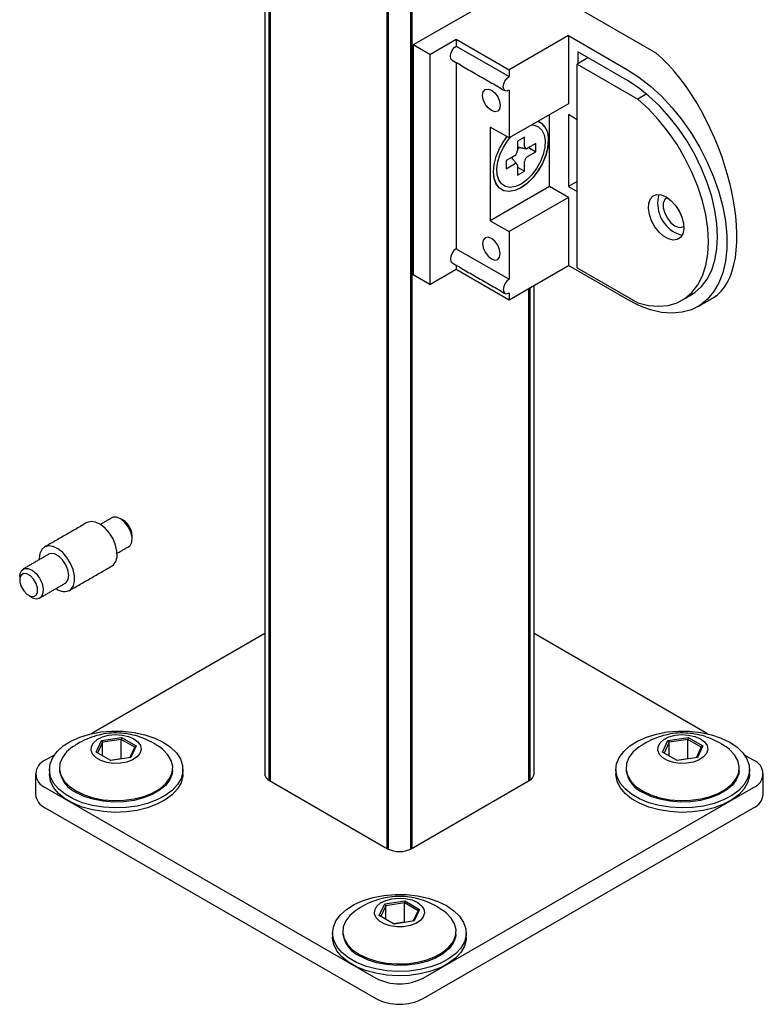
# Model space of a CAD drawing. Units: inches. Extents: x -949 to 492, y -610 to 271.
# Drawn here: x -290 to -284, y 112 to 119 of the extents above; entities that cross this region are included whole.
import ezdxf

# ---------------------------------------------------------------- set-up
doc = ezdxf.new("R2010")
doc.units = ezdxf.units.IN
doc.header["$LTSCALE"] = 0.5
doc.header["$MEASUREMENT"] = 0
doc.layers.add('GLASS', color=7, linetype='Continuous', true_color=0x39526c)
doc.layers.add('RAILING', color=176, linetype='Continuous')

msp = doc.modelspace()

# ---------------------------------------------------------------- linework, layer by layer
at = {"layer": 'GLASS'}
for p, q in [((-286.0071, 119.1979), (-286.8641, 118.7031)), ((-285.0433, 118.6415), (-286.0071, 119.1979)), ((-286.7382, 118.6305), (-286.5403, 118.7448)), ((-286.5403, 118.7448), (-286.1443, 118.5162)), ((-286.5403, 118.7448), (-286.5403, 118.6937)), ((-285.7009, 118.7721), (-286.1443, 118.5162)), ((-285.7009, 118.7721), (-285.7009, 118.2618)), ((-285.7009, 118.7721), (-285.259, 118.517)), ((-286.7382, 118.6305), (-286.8641, 118.7031)), ((-286.8641, 118.7031), (-286.8641, 116.9802)), ((-286.5403, 118.6937), (-286.1443, 118.4651)), ((-285.259, 118.4353), (-285.6302, 118.6497)), ((-285.6302, 118.6497), (-285.6302, 118.5615)), ((-286.7382, 118.6305), (-286.7382, 116.9076)), ((-286.5403, 118.5705), (-286.5403, 117.175)), ((-285.5538, 118.6056), (-285.6352, 118.5586)), ((-286.1443, 118.5162), (-286.1443, 118.4651)), ((-285.6352, 118.5586), (-285.1812, 118.2966)), ((-285.6352, 117.0317), (-285.6352, 118.5586)), ((-286.1443, 118.3631), (-286.1443, 118.0058)), ((-285.114, 118.3353), (-285.1812, 118.2966)), ((-285.7009, 118.2618), (-286.1443, 118.0058)), ((-285.8423, 117.6412), (-285.8423, 118.1801)), ((-285.6352, 118.1422), (-285.7009, 118.1801)), ((-285.7009, 118.1801), (-285.7009, 117.6412)), ((-286.1443, 118.0058), (-286.2857, 118.0875)), ((-286.2857, 118.0875), (-286.2857, 117.3853)), ((-286.0287, 118.0123), (-286.0817, 117.9817)), ((-286.0817, 117.9817), (-286.0817, 117.9103)), ((-286.0287, 117.9409), (-286.0287, 118.0123)), ((-286.0817, 117.9268), (-286.0773, 117.9296)), ((-286.0773, 117.9296), (-286.0675, 117.9353)), ((-285.9447, 117.9638), (-286.0066, 117.9281)), ((-286.0066, 117.8669), (-285.9447, 117.9026)), ((-285.9977, 117.9332), (-285.9447, 117.9026)), ((-285.9447, 117.9026), (-285.9447, 117.9638)), ((-286.1038, 117.872), (-286.1657, 117.8363)), ((-286.1657, 117.8363), (-286.1657, 117.775)), ((-286.1183, 117.8585), (-286.1181, 117.8638)), ((-286.1183, 117.8472), (-286.1183, 117.8585)), ((-286.0287, 117.7572), (-286.0287, 117.8286)), ((-286.1657, 117.775), (-286.1038, 117.8108)), ((-286.0817, 117.798), (-286.0817, 117.7266)), ((-286.0817, 117.7878), (-286.0287, 117.7572)), ((-286.0817, 117.7266), (-286.0287, 117.7572)), ((-285.6352, 117.6792), (-285.7009, 117.6412)), ((-285.8423, 117.6412), (-286.2857, 117.3853)), ((-285.7009, 117.5596), (-285.8423, 117.6412)), ((-285.7009, 117.6412), (-285.6352, 117.6033)), ((-285.7009, 117.5596), (-286.1443, 117.3036)), ((-285.7009, 117.5596), (-285.7009, 117.0492)), ((-286.2857, 117.3853), (-286.1443, 117.3036)), ((-286.1443, 117.3036), (-286.1443, 116.9464)), ((-286.5403, 117.175), (-286.1443, 116.9464)), ((-286.7382, 116.9076), (-286.5403, 117.0219)), ((-286.5403, 117.0518), (-286.5403, 117.0219)), ((-286.5403, 117.0219), (-286.1443, 116.7933)), ((-286.1443, 116.7933), (-285.7009, 117.0492)), ((-285.259, 116.7941), (-285.7009, 117.0492)), ((-285.6352, 117.0317), (-285.1812, 116.7696)), ((-286.7382, 116.9076), (-286.8641, 116.9802)), ((-286.1443, 116.8443), (-286.1443, 116.7933))]:
    msp.add_line(p, q, dxfattribs=at)
at = {"layer": 'GLASS', "flags": 128}
for points in [[(-286.5715, 118.5886), (-286.5811, 118.5996), (-286.5844, 118.6172), (-286.5811, 118.6387), (-286.5715, 118.6608), (-286.5572, 118.6801), (-286.5403, 118.6937)], [(-285.259, 118.517), (-285.1724, 118.4612), (-285.0869, 118.3945), (-285.0038, 118.3178), (-284.9242, 118.2321), (-284.849, 118.1386), (-284.7795, 118.0386), (-284.7164, 117.9335), (-284.6606, 117.8245), (-284.6129, 117.7133), (-284.574, 117.6013), (-284.5443, 117.4901), (-284.5243, 117.381), (-284.5142, 117.2757), (-284.5142, 117.1755), (-284.5243, 117.0818), (-284.5443, 116.9959), (-284.574, 116.9189), (-284.6129, 116.8519), (-284.6606, 116.7957), (-284.7164, 116.7511), (-284.7795, 116.7188), (-284.849, 116.6992), (-284.9242, 116.6925), (-285.0038, 116.6988), (-285.0869, 116.718), (-285.1724, 116.7499), (-285.259, 116.7941)], [(-286.1443, 118.3631), (-286.1612, 118.3572), (-286.1755, 118.36), (-286.1851, 118.371), (-286.1885, 118.3886), (-286.1851, 118.4101), (-286.1755, 118.4322), (-286.1612, 118.4515), (-286.1443, 118.4651)], [(-284.7898, 116.8238), (-284.7535, 116.8467), (-284.7032, 116.8917), (-284.661, 116.948), (-284.6276, 117.0145), (-284.6033, 117.0904), (-284.5886, 117.1746), (-284.5837, 117.2657), (-284.5886, 117.3625), (-284.6033, 117.4637), (-284.6276, 117.5676), (-284.661, 117.6728), (-284.7032, 117.7777), (-284.7535, 117.8809), (-284.8112, 117.9807), (-284.8754, 118.0759), (-284.9452, 118.1649), (-285.0195, 118.2464), (-285.0974, 118.3194), (-285.1776, 118.3827), (-285.259, 118.4353)], [(-286.2769, 118.3631), (-286.2515, 118.3426), (-286.23, 118.3136), (-286.2156, 118.2805), (-286.2106, 118.2482), (-286.2156, 118.2219), (-286.23, 118.2053), (-286.2515, 118.2011), (-286.2769, 118.21), (-286.3022, 118.2304), (-286.3237, 118.2594), (-286.3381, 118.2926), (-286.3431, 118.3248), (-286.3381, 118.3512), (-286.3237, 118.3677), (-286.3022, 118.3719), (-286.2769, 118.3631)], [(-285.1812, 116.7696), (-285.1014, 116.7503), (-285.025, 116.744), (-284.9532, 116.7508), (-284.887, 116.7707), (-284.8275, 116.8034), (-284.7756, 116.8483), (-284.732, 116.9049), (-284.6974, 116.9721), (-284.6723, 117.0491), (-284.6571, 117.1347), (-284.652, 117.2276), (-284.6571, 117.3263), (-284.6723, 117.4294), (-284.6974, 117.5354), (-284.732, 117.6427), (-284.7756, 117.7495), (-284.8275, 117.8544), (-284.887, 117.9558), (-284.9532, 118.0521), (-285.025, 118.1419), (-285.1014, 118.2238), (-285.1812, 118.2966)], [(-285.9753, 118.1034), (-285.9556, 118.1017), (-285.9234, 118.0891), (-285.8983, 118.0647), (-285.8816, 118.0297), (-285.8743, 117.986), (-285.8767, 117.9361), (-285.8888, 117.8826), (-285.9098, 117.8284), (-285.9387, 117.7764), (-285.9739, 117.7294), (-286.0134, 117.69), (-286.0552, 117.6602)], [(-285.8508, 117.9888), (-285.8559, 117.933), (-285.8711, 117.8741), (-285.8956, 117.8149), (-285.9282, 117.7585), (-285.9672, 117.7077), (-286.0106, 117.6651), (-286.0564, 117.6327), (-286.1021, 117.6122), (-286.1456, 117.6047), (-286.1846, 117.6105), (-286.2171, 117.6293), (-286.2416, 117.6602), (-286.2568, 117.7016), (-286.262, 117.7514), (-286.2568, 117.8073), (-286.2416, 117.8662), (-286.2171, 117.9254), (-286.1846, 117.9818), (-286.1603, 118.0151)], [(-285.8501, 117.9879), (-285.8552, 117.9322), (-285.8704, 117.8734), (-285.8948, 117.8143), (-285.9273, 117.7581), (-285.9662, 117.7074), (-286.0095, 117.6649), (-286.0552, 117.6326), (-286.1008, 117.6122), (-286.1442, 117.6047), (-286.1831, 117.6104), (-286.2155, 117.6292), (-286.24, 117.66), (-286.2552, 117.7013), (-286.26, 117.7395)], [(-286.0552, 117.6602), (-286.097, 117.6417), (-286.1365, 117.6355), (-286.1716, 117.6419), (-286.2005, 117.6606), (-286.2216, 117.6905), (-286.2336, 117.7301), (-286.2361, 117.7772), (-286.2288, 117.8292), (-286.2121, 117.8835), (-286.187, 117.937), (-286.1547, 117.9868), (-286.135, 118.0112)], [(-284.9691, 117.5637), (-284.9333, 117.5374), (-284.9002, 117.5017), (-284.8722, 117.4592), (-284.8513, 117.4131), (-284.8393, 117.3668), (-284.8368, 117.3238), (-284.8441, 117.2872), (-284.8607, 117.2598), (-284.8854, 117.2436), (-284.9162, 117.2397), (-284.951, 117.2485), (-284.9871, 117.2694), (-285.0219, 117.3007), (-285.0527, 117.3402), (-285.0774, 117.3849), (-285.094, 117.4315), (-285.1013, 117.4765), (-285.0989, 117.5167), (-285.0868, 117.549), (-285.066, 117.5711), (-285.0379, 117.5812), (-285.0048, 117.5787), (-284.9691, 117.5637)], [(-284.9615, 117.5591), (-284.9791, 117.5442), (-284.9896, 117.517), (-284.9896, 117.4815), (-284.9791, 117.4422), (-284.9594, 117.4036), (-284.9328, 117.3705), (-284.9026, 117.3469)], [(-286.2769, 117.0995), (-286.2515, 117.0907), (-286.23, 117.0948), (-286.2156, 117.1114), (-286.2106, 117.1378), (-286.2156, 117.17), (-286.23, 117.2031), (-286.2515, 117.2321), (-286.2769, 117.2526), (-286.3022, 117.2614), (-286.3237, 117.2572), (-286.3381, 117.2407), (-286.3431, 117.2143), (-286.3381, 117.1821), (-286.3237, 117.149), (-286.3022, 117.1199), (-286.2769, 117.0995)], [(-284.9026, 117.2959), (-284.8668, 117.2809), (-284.8482, 117.278)], [(-286.5403, 117.175), (-286.5572, 117.1613), (-286.5715, 117.142), (-286.5811, 117.1199), (-286.5844, 117.0984), (-286.5811, 117.0808), (-286.5715, 117.0698), (-286.5715, 117.0698)], [(-286.1443, 116.9464), (-286.1612, 116.9327), (-286.1755, 116.9134), (-286.1851, 116.8913), (-286.1885, 116.8698), (-286.1851, 116.8522), (-286.1755, 116.8412), (-286.1612, 116.8384), (-286.1443, 116.8443)], [(-289.118, 114.799), (-289.1075, 114.8066), (-289.0892, 114.832), (-289.0801, 114.867), (-289.0807, 114.9091), (-289.091, 114.955), (-289.1102, 115.0014), (-289.137, 115.0448), (-289.1693, 115.082), (-289.2048, 115.1103), (-289.2408, 115.1276), (-289.2746, 115.1325), (-289.3038, 115.1247), (-289.3054, 115.1238)], [(-288.9936, 114.943), (-288.9825, 114.9523), (-288.9702, 114.9777), (-288.9683, 115.012), (-288.977, 115.051), (-288.9952, 115.09), (-289.0208, 115.1244), (-289.0506, 115.1499), (-289.0812, 115.1635), (-289.1086, 115.1636), (-289.1186, 115.1595)], [(-289.4257, 114.6229), (-289.4074, 114.6483), (-289.3983, 114.6834), (-289.3989, 114.7254), (-289.4092, 114.7713), (-289.4284, 114.8177), (-289.4552, 114.8611), (-289.4875, 114.8983), (-289.523, 114.9266), (-289.559, 114.9439), (-289.5928, 114.9488), (-289.622, 114.941), (-289.6443, 114.9211), (-289.6581, 114.8906), (-289.6625, 114.8517), (-289.6623, 114.8456)], [(-289.4674, 114.6695), (-289.4604, 114.6745), (-289.4459, 114.6974), (-289.4416, 114.7299), (-289.4478, 114.7682), (-289.464, 114.8077), (-289.4881, 114.8436), (-289.5173, 114.8715), (-289.548, 114.8881), (-289.5765, 114.8913), (-289.5924, 114.886)], [(-289.8092, 114.7185), (-289.8067, 114.741), (-289.7945, 114.7664), (-289.7733, 114.7799), (-289.7458, 114.7798), (-289.7153, 114.7662), (-289.6855, 114.7407), (-289.6599, 114.7063), (-289.6417, 114.6673), (-289.633, 114.6282), (-289.6349, 114.594), (-289.6472, 114.5686), (-289.6472, 114.5686)], [(-289.6861, 114.5801), (-289.6761, 114.6023), (-289.6762, 114.6326), (-289.6863, 114.6664), (-289.7049, 114.6985), (-289.7291, 114.7239), (-289.7554, 114.739), (-289.7795, 114.7413), (-289.798, 114.7304), (-289.808, 114.7082), (-289.8079, 114.6779), (-289.7978, 114.6441), (-289.7792, 114.612), (-289.7549, 114.5866), (-289.7287, 114.5715), (-289.7045, 114.5692), (-289.6861, 114.5801)]]:
    msp.add_lwpolyline(points, dxfattribs=at)
at = {"layer": 'GLASS'}
for centre, radius, start, end in [((-285.9822, 118.0065), 0.1335, 351.96628, 67.07127), ((-285.9838, 118.0074), 0.1344, 352.05811, 65.93908), ((-286.1297, 117.9125), 0.048, 302.60573, 357.39447), ((-286.0152, 117.9387), 0.0136, 170.78591, 309.20275), ((-285.9807, 117.8264), 0.048, 122.60573, 177.39447), ((-286.0952, 117.8002), 0.0136, 350.78591, 129.20275), ((-284.7794, 117.5165), 0.2527, 165.04867, 240.81303), ((-284.8667, 117.3928), 0.0582, 231.99266, 301.06619), ((-289.1104, 115.0199), 0.1427, 1.91904, 58.07575), ((-289.4773, 114.7018), 0.0943, 230.45577, 303.16116), ((-289.6858, 114.6101), 0.0568, 231.91473, 312.92828)]:
    msp.add_arc(centre, radius, start, end, dxfattribs=at)
for centre, major_axis, start_param, end_param in [((-285.0433, 117.7801), (-0.3991, 0.9852), 3.205812, 5.562087), ((-284.8259, 117.4933), (-0.0473, 0.1167), 1.555361, 1.97186)]:
    msp.add_ellipse(centre, major_axis=major_axis, ratio=0.460888, start_param=start_param, end_param=end_param, dxfattribs=at)
for points in [[(-286.5715, 118.5886), (-286.1755, 118.36)], [(-286.0817, 117.9382), (-286.0189, 117.9254)], [(-286.0855, 117.8101), (-286.1279, 117.8581)], [(-286.5715, 117.0698), (-286.1755, 116.8412)], [(-284.8505, 116.7888), (-284.7733, 116.8334)], [(-284.7315, 116.7419), (-284.6158, 116.8086)], [(-289.3054, 115.1238), (-289.6236, 114.9401)], [(-289.1186, 115.1595), (-289.2043, 115.11)], [(-289.0349, 115.141), (-289.0561, 115.1533)], [(-288.9677, 115.0002), (-288.9677, 115.0247)], [(-289.5924, 114.886), (-289.7833, 114.7758)], [(-289.0793, 114.8935), (-288.9936, 114.943)], [(-289.4362, 114.6153), (-289.118, 114.799)], [(-289.8092, 114.7185), (-289.8092, 114.694)], [(-289.6583, 114.5592), (-289.4674, 114.6695)], [(-289.742, 114.5777), (-289.7208, 114.5654)]]:
    msp.add_open_spline(points, degree=1, dxfattribs=at)
at = {"layer": 'RAILING'}
for p, q in [((-287.9417, 113.1919), (-287.9417, 122.8372)), ((-287.9347, 122.8331), (-287.9347, 113.1877)), ((-287.0579, 112.6816), (-287.0579, 122.3269)), ((-286.874, 122.3269), (-286.874, 112.6816)), ((-287.0507, 122.3229), (-287.0507, 112.6775)), ((-286.8811, 112.6775), (-286.8811, 122.3229)), ((-285.9972, 113.1877), (-285.9972, 116.8782)), ((-285.9902, 116.8822), (-285.9902, 113.1919)), ((-287.9748, 114.2912), (-289.2739, 113.5412)), ((-284.6579, 113.5412), (-285.957, 114.2912)), ((-289.2378, 113.4033), (-289.1975, 113.4902)), ((-289.1893, 113.4773), (-289.2267, 113.3968)), ((-289.1975, 113.4902), (-289.0469, 113.5135)), ((-289.1975, 113.4902), (-289.1893, 113.4773)), ((-289.0499, 113.4989), (-289.1893, 113.4773)), ((-289.1893, 113.3753), (-289.1893, 113.4773)), ((-289.0469, 113.5135), (-289.0499, 113.4989)), ((-288.9478, 113.44), (-289.0499, 113.4989)), ((-289.0499, 113.3539), (-289.0499, 113.4989)), ((-289.0469, 113.5135), (-288.9367, 113.4499)), ((-284.9952, 113.4033), (-284.9548, 113.4902)), ((-284.9467, 113.4773), (-284.984, 113.3968)), ((-284.9548, 113.4902), (-284.8043, 113.5135)), ((-284.9548, 113.4902), (-284.9467, 113.4773)), ((-284.8073, 113.4989), (-284.9467, 113.4773)), ((-284.9467, 113.3753), (-284.9467, 113.4773)), ((-284.8043, 113.5135), (-284.8073, 113.4989)), ((-284.7052, 113.44), (-284.8073, 113.4989)), ((-284.8073, 113.3539), (-284.8073, 113.4989)), ((-284.8043, 113.5135), (-284.694, 113.4499)), ((-289.1276, 113.3396), (-289.2378, 113.4033)), ((-288.9841, 113.3618), (-288.9478, 113.44)), ((-288.9367, 113.4499), (-288.977, 113.3629)), ((-288.9367, 113.4499), (-288.9478, 113.44)), ((-284.885, 113.3396), (-284.9952, 113.4033)), ((-284.7415, 113.3618), (-284.7052, 113.44)), ((-284.694, 113.4499), (-284.7344, 113.3629)), ((-284.694, 113.4499), (-284.7052, 113.44)), ((-289.5511, 113.3812), (-289.6176, 113.3429)), ((-289.0499, 113.3539), (-289.1307, 113.3414)), ((-288.977, 113.3629), (-289.1276, 113.3396)), ((-289.0468, 113.3521), (-289.0499, 113.3539)), ((-284.8073, 113.3539), (-284.8881, 113.3414)), ((-284.7344, 113.3629), (-284.885, 113.3396)), ((-284.8041, 113.3521), (-284.8073, 113.3539)), ((-284.3143, 113.3429), (-284.3808, 113.3812)), ((-287.9382, 113.1898), (-287.0543, 112.6795)), ((-286.8775, 112.6795), (-285.9937, 113.1898)), ((-289.6176, 113.1387), (-287.1427, 111.71)), ((-286.7892, 111.71), (-284.3143, 113.1387)), ((-289.6176, 112.9856), (-287.1427, 111.5569)), ((-286.7892, 111.5569), (-284.3143, 112.9856)), ((-287.1165, 112.1787), (-287.0762, 112.2656)), ((-287.068, 112.2527), (-287.1053, 112.1722)), ((-287.0762, 112.2656), (-286.9256, 112.2889)), ((-287.0762, 112.2656), (-287.068, 112.2527)), ((-286.9286, 112.2743), (-287.068, 112.2527)), ((-287.068, 112.1507), (-287.068, 112.2527)), ((-286.9256, 112.2889), (-286.9286, 112.2743)), ((-286.8265, 112.2154), (-286.9286, 112.2743)), ((-286.9286, 112.1293), (-286.9286, 112.2743)), ((-286.9256, 112.2889), (-286.8154, 112.2252)), ((-286.8154, 112.2252), (-286.8557, 112.1383)), ((-286.8154, 112.2252), (-286.8265, 112.2154)), ((-287.0063, 112.115), (-287.1165, 112.1787)), ((-286.8628, 112.1372), (-286.8265, 112.2154)), ((-286.9286, 112.1293), (-287.0094, 112.1168)), ((-286.8557, 112.1383), (-287.0063, 112.115)), ((-286.9254, 112.1275), (-286.9286, 112.1293))]:
    msp.add_line(p, q, dxfattribs=at)
at = {"layer": 'RAILING', "flags": 128}
for points in [[(-288.7337, 113.4776), (-288.679, 113.4401), (-288.6361, 113.3979), (-288.6062, 113.3521), (-288.5901, 113.304), (-288.5883, 113.2551), (-288.6008, 113.2067), (-288.6274, 113.1602), (-288.6671, 113.1169), (-288.719, 113.0782), (-288.7815, 113.0451), (-288.8527, 113.0185), (-288.9307, 112.9993), (-289.0132, 112.988), (-289.0979, 112.9849), (-289.1822, 112.9901), (-289.2638, 113.0034), (-289.3403, 113.0245), (-289.4095, 113.0528), (-289.4695, 113.0874), (-289.5185, 113.1274), (-289.555, 113.1715), (-289.5782, 113.2187), (-289.5871, 113.2673), (-289.5817, 113.3162), (-289.5621, 113.3638), (-289.5288, 113.4089), (-289.4828, 113.45), (-289.4255, 113.486), (-289.3584, 113.516), (-289.2835, 113.5389), (-289.2029, 113.5543), (-289.1191, 113.5615), (-289.0343, 113.5605), (-288.951, 113.5512), (-288.8717, 113.5339), (-288.7985, 113.5091), (-288.7337, 113.4776)], [(-284.4911, 113.4776), (-284.4364, 113.4401), (-284.3935, 113.3979), (-284.3635, 113.3521), (-284.3474, 113.304), (-284.3456, 113.2551), (-284.3582, 113.2067), (-284.3847, 113.1602), (-284.4245, 113.1169), (-284.4764, 113.0782), (-284.5388, 113.0451), (-284.6101, 113.0185), (-284.6881, 112.9993), (-284.7706, 112.988), (-284.8552, 112.9849), (-284.9396, 112.9901), (-285.0211, 113.0034), (-285.0977, 113.0245), (-285.1669, 113.0528), (-285.2269, 113.0874), (-285.2758, 113.1274), (-285.3124, 113.1715), (-285.3355, 113.2187), (-285.3445, 113.2673), (-285.3391, 113.3162), (-285.3195, 113.3638), (-285.2862, 113.4089), (-285.2402, 113.45), (-285.1828, 113.486), (-285.1157, 113.516), (-285.0408, 113.5389), (-284.9603, 113.5543), (-284.8764, 113.5615), (-284.7916, 113.5605), (-284.7084, 113.5512), (-284.629, 113.5339), (-284.5559, 113.5091), (-284.4911, 113.4776)], [(-288.9547, 113.5031), (-288.9238, 113.4796), (-288.9051, 113.4522), (-288.8999, 113.4229), (-288.9085, 113.3938), (-288.9305, 113.3672), (-288.964, 113.345), (-289.0067, 113.3288), (-289.0554, 113.3199), (-289.1064, 113.3189), (-289.156, 113.3259), (-289.2005, 113.3403), (-289.2367, 113.3612), (-289.2617, 113.3869), (-289.2738, 113.4155), (-289.272, 113.445), (-289.2566, 113.4731), (-289.2286, 113.4977), (-289.1901, 113.5171), (-289.144, 113.5297), (-289.0937, 113.5347), (-289.0429, 113.5317), (-288.9954, 113.5209), (-288.9547, 113.5031)], [(-284.712, 113.5031), (-284.6812, 113.4796), (-284.6624, 113.4522), (-284.6572, 113.4229), (-284.6659, 113.3938), (-284.6878, 113.3672), (-284.7214, 113.345), (-284.7641, 113.3288), (-284.8128, 113.3199), (-284.8638, 113.3189), (-284.9134, 113.3259), (-284.9579, 113.3403), (-284.994, 113.3612), (-285.019, 113.3869), (-285.0311, 113.4155), (-285.0294, 113.445), (-285.0139, 113.4731), (-284.9859, 113.4977), (-284.9474, 113.5171), (-284.9013, 113.5297), (-284.851, 113.5347), (-284.8002, 113.5317), (-284.7527, 113.5209), (-284.712, 113.5031)], [(-289.4067, 113.4467), (-289.4137, 113.442), (-289.458, 113.4047), (-289.4896, 113.3633), (-289.5075, 113.3193), (-289.5111, 113.2742), (-289.5003, 113.2294), (-289.4754, 113.1865), (-289.4373, 113.147), (-289.3873, 113.1123), (-289.3271, 113.0834), (-289.2586, 113.0614), (-289.1844, 113.047), (-289.1068, 113.0408), (-289.0286, 113.0429), (-288.9524, 113.0532), (-288.8808, 113.0715), (-288.8162, 113.097), (-288.7608, 113.129), (-288.7165, 113.1663), (-288.6849, 113.2076), (-288.667, 113.2516), (-288.6634, 113.2968), (-288.6742, 113.3416), (-288.6991, 113.3844), (-288.7372, 113.4239), (-288.7654, 113.4451)], [(-285.1641, 113.4467), (-285.1711, 113.442), (-285.2153, 113.4047), (-285.2469, 113.3633), (-285.2649, 113.3193), (-285.2685, 113.2742), (-285.2577, 113.2294), (-285.2328, 113.1865), (-285.1947, 113.147), (-285.1447, 113.1123), (-285.0844, 113.0834), (-285.016, 113.0614), (-284.9418, 113.047), (-284.8642, 113.0408), (-284.786, 113.0429), (-284.7098, 113.0532), (-284.6381, 113.0715), (-284.5735, 113.097), (-284.5182, 113.129), (-284.4739, 113.1663), (-284.4423, 113.2076), (-284.4244, 113.2516), (-284.4207, 113.2968), (-284.4316, 113.3416), (-284.4564, 113.3844), (-284.4945, 113.4239), (-284.5227, 113.4451)], [(-288.6644, 113.2617), (-288.668, 113.2397), (-288.6859, 113.1958), (-288.7174, 113.1545), (-288.7616, 113.1173), (-288.8168, 113.0855), (-288.8813, 113.06), (-288.9527, 113.0417), (-289.0288, 113.0314), (-289.1068, 113.0293), (-289.1842, 113.0356), (-289.2582, 113.0499), (-289.3265, 113.0718), (-289.3866, 113.1007)], [(-284.4218, 113.2617), (-284.4253, 113.2397), (-284.4432, 113.1958), (-284.4748, 113.1545), (-284.5189, 113.1173), (-284.5742, 113.0855), (-284.6386, 113.06), (-284.7101, 113.0417), (-284.7861, 113.0314), (-284.8642, 113.0293), (-284.9415, 113.0356), (-285.0156, 113.0499), (-285.0838, 113.0718), (-285.1439, 113.1007)], [(-288.5872, 113.2408), (-288.5883, 113.2224), (-288.6008, 113.174), (-288.6274, 113.1275), (-288.6671, 113.0843), (-288.719, 113.0455), (-288.7815, 113.0124), (-288.8527, 112.9859), (-288.9307, 112.9667), (-289.0132, 112.9553), (-289.0979, 112.9522), (-289.1822, 112.9574), (-289.2638, 112.9707), (-289.3403, 112.9919), (-289.4095, 113.0201), (-289.4695, 113.0547), (-289.5185, 113.0947), (-289.555, 113.1389), (-289.5782, 113.186), (-289.5871, 113.2347), (-289.5872, 113.2408)], [(-284.3446, 113.2408), (-284.3456, 113.2224), (-284.3582, 113.174), (-284.3847, 113.1275), (-284.4245, 113.0843), (-284.4764, 113.0455), (-284.5388, 113.0124), (-284.6101, 112.9859), (-284.6881, 112.9667), (-284.7706, 112.9553), (-284.8552, 112.9522), (-284.9396, 112.9574), (-285.0211, 112.9707), (-285.0977, 112.9919), (-285.1669, 113.0201), (-285.2269, 113.0547), (-285.2758, 113.0947), (-285.3124, 113.1389), (-285.3355, 113.186), (-285.3445, 113.2347), (-285.3446, 113.2408)], [(-286.6124, 112.253), (-286.5577, 112.2155), (-286.5148, 112.1733), (-286.4848, 112.1275), (-286.4687, 112.0794), (-286.4669, 112.0305), (-286.4795, 111.9821), (-286.506, 111.9356), (-286.5458, 111.8923), (-286.5977, 111.8536), (-286.6601, 111.8205), (-286.7314, 111.7939), (-286.8094, 111.7747), (-286.8919, 111.7634), (-286.9765, 111.7603), (-287.0609, 111.7655), (-287.1425, 111.7788), (-287.219, 111.7999), (-287.2882, 111.8282), (-287.3482, 111.8628), (-287.3972, 111.9028), (-287.4337, 111.9469), (-287.4568, 111.994), (-287.4658, 112.0427), (-287.4604, 112.0916), (-287.4408, 112.1392), (-287.4075, 112.1842), (-287.3615, 112.2254), (-287.3042, 112.2614), (-287.2371, 112.2914), (-287.1622, 112.3143), (-287.0816, 112.3297), (-286.9977, 112.3369), (-286.913, 112.3359), (-286.8297, 112.3266), (-286.7504, 112.3093), (-286.6772, 112.2845), (-286.6124, 112.253)], [(-286.8333, 112.2785), (-286.8025, 112.255), (-286.7838, 112.2276), (-286.7785, 112.1983), (-286.7872, 112.1692), (-286.8091, 112.1426), (-286.8427, 112.1204), (-286.8854, 112.1042), (-286.9341, 112.0953), (-286.9851, 112.0943), (-287.0347, 112.1013), (-287.0792, 112.1157), (-287.1153, 112.1365), (-287.1404, 112.1622), (-287.1524, 112.1909), (-287.1507, 112.2203), (-287.1353, 112.2484), (-287.1073, 112.2731), (-287.0688, 112.2925), (-287.0227, 112.3051), (-286.9723, 112.3101), (-286.9215, 112.3071), (-286.874, 112.2963), (-286.8333, 112.2785)], [(-287.2854, 112.2221), (-287.2924, 112.2173), (-287.3366, 112.1801), (-287.3683, 112.1387), (-287.3862, 112.0947), (-287.3898, 112.0495), (-287.379, 112.0048), (-287.3541, 111.9619), (-287.316, 111.9224), (-287.266, 111.8876), (-287.2057, 111.8588), (-287.1373, 111.8368), (-287.0631, 111.8224), (-286.9855, 111.8162), (-286.9073, 111.8182), (-286.8311, 111.8286), (-286.7595, 111.8469), (-286.6948, 111.8724), (-286.6395, 111.9044), (-286.5952, 111.9417), (-286.5636, 111.983), (-286.5457, 112.027), (-286.5421, 112.0722), (-286.5529, 112.1169), (-286.5778, 112.1598), (-286.6159, 112.1993), (-286.6441, 112.2205)], [(-286.4659, 112.0162), (-286.4669, 111.9978), (-286.4795, 111.9494), (-286.506, 111.9029), (-286.5458, 111.8597), (-286.5977, 111.8209), (-286.6601, 111.7878), (-286.7314, 111.7613), (-286.8094, 111.7421), (-286.8919, 111.7307), (-286.9765, 111.7276), (-287.0609, 111.7328), (-287.1425, 111.7461), (-287.219, 111.7672), (-287.2882, 111.7955), (-287.3482, 111.8301), (-287.3972, 111.8701), (-287.4337, 111.9143), (-287.4568, 111.9614), (-287.4658, 112.0101), (-287.4659, 112.0162)], [(-286.5431, 112.0371), (-286.5467, 112.0151), (-286.5645, 111.9712), (-286.5961, 111.9299), (-286.6403, 111.8927), (-286.6955, 111.8608), (-286.7599, 111.8354), (-286.8314, 111.8171), (-286.9074, 111.8068), (-286.9855, 111.8047), (-287.0628, 111.811), (-287.1369, 111.8253), (-287.2052, 111.8472), (-287.2653, 111.876)]]:
    msp.add_lwpolyline(points, dxfattribs=at)
at = {"layer": 'RAILING'}
for centre, radius, start, end in [((-289.5788, 113.2408), 0.1092, 110.78339, 249.21662), ((-284.353, 113.2408), 0.1092, 290.78342, 69.21664), ((-289.2935, 113.2999), 0.22, 190.01026, 244.95728), ((-285.0508, 113.2999), 0.22, 190.01026, 244.9573), ((-287.9123, 113.247), 0.0629, 185.69481, 245.62535), ((-286.0196, 113.247), 0.0629, 294.37495, 354.30494), ((-289.5657, 113.1002), 0.1257, 185.69482, 245.62539), ((-284.3662, 113.1002), 0.1257, 294.3748, 354.30513), ((-286.9659, 112.8501), 0.1921, 242.60971, 297.39027), ((-287.1722, 112.0753), 0.22, 190.01026, 244.9573), ((-286.9659, 112.0512), 0.3843, 242.60963, 297.39035), ((-286.9659, 111.8981), 0.3843, 242.60963, 297.39035)]:
    msp.add_arc(centre, radius, start, end, dxfattribs=at)
for points in [[(-287.9748, 122.8862), (-287.9748, 113.2408)], [(-285.957, 113.2408), (-285.957, 116.9014)], [(-288.7663, 113.4446), (-288.8025, 113.4683)], [(-284.5237, 113.4446), (-284.5599, 113.4683)], [(-289.5872, 113.2735), (-289.5872, 113.2408)], [(-289.5111, 113.2737), (-289.5101, 113.2617)], [(-288.6644, 113.2617), (-288.6634, 113.2737)], [(-288.5872, 113.2408), (-288.5872, 113.2735)], [(-285.3446, 113.2735), (-285.3446, 113.2408)], [(-285.2684, 113.2737), (-285.2674, 113.2617)], [(-284.4218, 113.2617), (-284.4208, 113.2737)], [(-284.3446, 113.2408), (-284.3446, 113.2735)], [(-289.6908, 113.2408), (-289.6908, 113.0877)], [(-284.2411, 113.0877), (-284.2411, 113.2408)], [(-286.645, 112.22), (-286.6812, 112.2437)], [(-287.4659, 112.0488), (-287.4659, 112.0162)], [(-287.3898, 112.0491), (-287.3888, 112.0371)], [(-286.5431, 112.0371), (-286.5421, 112.0491)], [(-286.4659, 112.0162), (-286.4659, 112.0488)]]:
    msp.add_open_spline(points, degree=1, dxfattribs=at)
for points, knots in [([(-288.8025, 113.4683), (-288.8261, 113.4808), (-288.871, 113.5045), (-288.9418, 113.5285), (-289.0122, 113.5435), (-289.0854, 113.5489), (-289.1598, 113.5439), (-289.2349, 113.5284), (-289.3083, 113.5018), (-289.3654, 113.4743), (-289.3955, 113.453), (-289.4037, 113.4472)], [0, 0, 0, 0, 0.126308, 0.240086, 0.352622, 0.465138, 0.583487, 0.70153, 0.825403, 0.952629, 1, 1, 1, 1]), ([(-284.5599, 113.4683), (-284.5835, 113.4808), (-284.6283, 113.5045), (-284.6991, 113.5285), (-284.7695, 113.5435), (-284.8428, 113.5489), (-284.9172, 113.5439), (-284.9922, 113.5284), (-285.0656, 113.5018), (-285.1228, 113.4743), (-285.1529, 113.453), (-285.1611, 113.4472)], [0, 0, 0, 0, 0.126308, 0.240086, 0.352622, 0.465138, 0.583487, 0.70153, 0.825403, 0.952628, 1, 1, 1, 1]), ([(-286.6812, 112.2437), (-286.7048, 112.2562), (-286.7497, 112.2799), (-286.8205, 112.3039), (-286.8909, 112.3189), (-286.9641, 112.3243), (-287.0385, 112.3193), (-287.1136, 112.3037), (-287.187, 112.2772), (-287.2441, 112.2497), (-287.2742, 112.2284), (-287.2824, 112.2226)], [0, 0, 0, 0, 0.126308, 0.240086, 0.352622, 0.465138, 0.583487, 0.70153, 0.825403, 0.952629, 1, 1, 1, 1])]:
    msp.add_open_spline(points, degree=3, knots=knots, dxfattribs=at)

doc.saveas('drawing.dxf')
